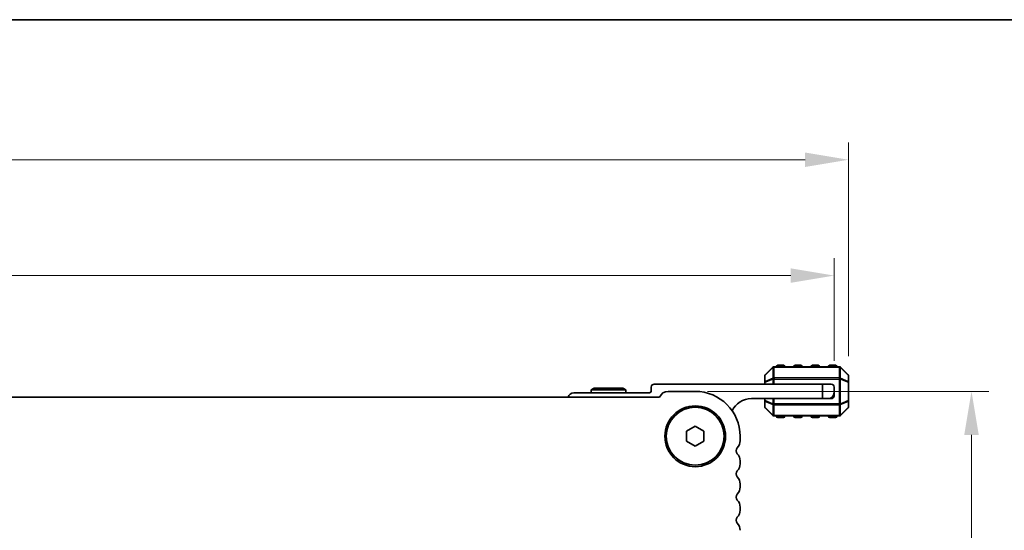
# Model space of a CAD drawing. Units: millimetres. Extents: x 43 to 8304, y 24 to 1429.
# Drawn here: x 2019 to 2189, y 1341 to 1429 of the extents above; entities that cross this region are included whole.
import ezdxf

# ---------------------------------------------------------------- set-up
doc = ezdxf.new("R2010")
doc.units = ezdxf.units.MM
doc.header["$LTSCALE"] = 3
doc.layers.get('Defpoints').update_dxf_attribs({"lineweight": 25})
for name, color, linetype, lineweight in [('Border (ISO)', 7, 'Continuous', 35), ('Dimension (ISO)', 7, 'Continuous', 18), ('Visible (ISO)', 7, 'Continuous', 35), ('Visible Narrow (ISO)', 7, 'Continuous', 25)]:
    doc.layers.add(name, color=color, linetype=linetype, lineweight=lineweight)
doc.styles.add('Note Text (TK)', font='MS PGothic.ttf')
doc.dimstyles.new('Default - Method 1b (TK)', dxfattribs={"dimscale": 3, "dimtxt": 2.5, "dimasz": 2.5, "dimexe": 1, "dimexo": 1.5, "dimgap": 1, "dimtad": 1, "dimtoh": 1, "dimrnd": 1e-08, "dimdsep": 46, "dimtxsty": 'Note Text (TK)', "dimcen": 0.09, "dimdle": 5, "dimclrd": 100, "dimclre": 100, "dimclrt": 7, "dimadec": 1, "dimazin": 1, "dimtfac": 1, "dimtmove": 0, "dimatfit": 3, "dimfxl": 0, "dimtolj": 1, "dimlwd": -1, "dimlwe": -1, "dimarcsym": 0})

# ---------------------------------------------------------------- blocks, each defined once
blk = doc.blocks.new('図面枠 tk図枠')
at = {"layer": 'Border (ISO)'}
blk.add_line((14.5, 289), (405.5, 289), dxfattribs=at)
blk = doc.blocks.new('*D27')
at = {"layer": 'Defpoints', "color": 0, "transparency": 16777216}
for p in [(2162, 1404.82), (1837, 1366.4), (2162, 1366.4)]:
    blk.add_point(p, dxfattribs=at)
at = {"layer": 'Dimension (ISO)', "color": 100, "transparency": 16777216}
for p, q in [((1837, 1370.9), (1837, 1407.82)), ((2162, 1370.9), (2162, 1407.82)), ((1844.5, 1404.82), (2154.5, 1404.82))]:
    blk.add_line(p, q, dxfattribs=at)
for points in [[(1844.5, 1406.07), (1844.5, 1403.57), (1837, 1404.82)], [(2154.5, 1406.07), (2154.5, 1403.57), (2162, 1404.82)]]:
    blk.add_solid(points, dxfattribs=at)
at = {"layer": 'Dimension (ISO)', "color": 7, "transparency": 16777216, "insert": (1991.88, 1411.57), "char_height": 7.5, "attachment_point": 4, "style": 'Note Text (TK)'}
blk.add_mtext('\\A1;325', dxfattribs=at)
blk = doc.blocks.new('*D28')
at = {"layer": 'Defpoints', "color": 0, "transparency": 16777216}
for p in [(2159.5, 1384.82), (1839.5, 1365.57), (2159.5, 1365.57)]:
    blk.add_point(p, dxfattribs=at)
at = {"layer": 'Dimension (ISO)', "color": 100, "transparency": 16777216}
for p, q in [((1839.5, 1370.07), (1839.5, 1387.82)), ((2159.5, 1370.07), (2159.5, 1387.82)), ((1847, 1384.82), (2152, 1384.82))]:
    blk.add_line(p, q, dxfattribs=at)
for points in [[(1847, 1386.07), (1847, 1383.57), (1839.5, 1384.82)], [(2152, 1386.07), (2152, 1383.57), (2159.5, 1384.82)]]:
    blk.add_solid(points, dxfattribs=at)
at = {"layer": 'Dimension (ISO)', "color": 7, "transparency": 16777216, "insert": (1991.79, 1391.57), "char_height": 7.5, "attachment_point": 4, "style": 'Note Text (TK)'}
blk.add_mtext('\\A1;320', dxfattribs=at)
blk = doc.blocks.new('*D29')
at = {"layer": 'Defpoints', "color": 0, "transparency": 16777216}
for p in [(2133.15, 1364.82), (2183.25, 1364.82), (2125.75, 1287.32)]:
    blk.add_point(p, dxfattribs=at)
at = {"layer": 'Dimension (ISO)', "color": 100, "transparency": 16777216}
for p, q in [((2137.65, 1364.82), (2186.25, 1364.82)), ((2183.25, 1294.82), (2183.25, 1357.32)), ((2130.25, 1287.32), (2186.25, 1287.32))]:
    blk.add_line(p, q, dxfattribs=at)
for points in [[(2182, 1357.32), (2184.5, 1357.32), (2183.25, 1364.82)], [(2182, 1294.82), (2184.5, 1294.82), (2183.25, 1287.32)]]:
    blk.add_solid(points, dxfattribs=at)
at = {"layer": 'Dimension (ISO)', "color": 7, "transparency": 16777216, "insert": (2176.5, 1317.43), "char_height": 7.5, "attachment_point": 4, "rotation": 90, "style": 'Note Text (TK)'}
blk.add_mtext('\\A1;77.5', dxfattribs=at)

msp = doc.modelspace()

# ---------------------------------------------------------------- linework, layer by layer
at = {"layer": 'Visible (ISO)'}
for p, q in [((2148.9164, 1368.9857), (2147.5921, 1367.6614)), ((2160.38, 1369.0735), (2149.1285, 1369.0735)), ((2150.7543, 1369.3235), (2149.7543, 1369.3235)), ((2153.7543, 1369.3235), (2152.7543, 1369.3235)), ((2156.7543, 1369.3235), (2155.7543, 1369.3235)), ((2159.7543, 1369.3235), (2158.7543, 1369.3235)), ((2161.9164, 1367.6614), (2160.5921, 1368.9857)), ((2147.5043, 1367.4493), (2147.5043, 1366.4007)), ((2162.0043, 1366.4007), (2162.0043, 1367.4493)), ((2118.0239, 1365.3735), (2117.5043, 1365.0735)), ((2123.5043, 1365.0735), (2117.5043, 1365.0735)), ((2117.5043, 1365.0735), (2117.5043, 1364.5735)), ((2118.0239, 1365.3735), (2122.9847, 1365.3735)), ((2122.9847, 1365.3735), (2123.5043, 1365.0735)), ((2123.5043, 1365.0735), (2123.5043, 1364.5735)), ((2127.9043, 1365.5735), (2127.9043, 1364.8735)), ((2157.5043, 1366.0735), (2128.4043, 1366.0735)), ((2135.5043, 1364.8235), (2130.8043, 1364.8235)), ((2147.5043, 1366.4007), (2147.5043, 1366.0735)), ((2157.5043, 1366.0735), (2159.0043, 1366.0735)), ((2157.5043, 1363.5735), (2157.5043, 1366.0735)), ((2159.5043, 1365.5735), (2159.5043, 1364.5735)), ((2162.0043, 1363.2463), (2162.0043, 1366.4007)), ((2129.3551, 1363.8235), (1869.6534, 1363.8235)), ((2127.6043, 1364.5735), (2114.5043, 1364.5735)), ((2145.2043, 1363.5735), (2157.5043, 1363.5735)), ((2147.5043, 1363.5735), (2147.5043, 1363.2463)), ((2147.5043, 1363.2463), (2147.5043, 1362.1978)), ((2158.5043, 1363.5735), (2157.5043, 1363.5735)), ((2158.5043, 1363.5735), (2159.0043, 1363.5735)), ((2159.5043, 1364.0735), (2159.5043, 1364.5735)), ((2162.0043, 1362.1978), (2162.0043, 1363.2463)), ((2147.5921, 1361.9857), (2148.9164, 1360.6614)), ((2160.5921, 1360.6614), (2161.9164, 1361.9857)), ((2149.1285, 1360.5735), (2160.38, 1360.5735)), ((2149.7543, 1360.3235), (2150.7543, 1360.3235)), ((2152.7543, 1360.3235), (2153.7543, 1360.3235)), ((2155.7543, 1360.3235), (2156.7543, 1360.3235)), ((2158.7543, 1360.3235), (2159.7543, 1360.3235)), ((2134.0043, 1357.9396), (2135.5043, 1358.8056)), ((2134.0043, 1356.2075), (2134.0043, 1357.9396)), ((2135.5043, 1358.8056), (2137.0043, 1357.9396)), ((2137.0043, 1357.9396), (2137.0043, 1356.2075)), ((2143.2543, 1356.3085), (2143.2543, 1357.0735)), ((2135.5043, 1355.3415), (2134.0043, 1356.2075)), ((2137.0043, 1356.2075), (2135.5043, 1355.3415)), ((2143.2543, 1352.3085), (2143.2543, 1352.8386)), ((2143.2543, 1348.3085), (2143.2543, 1348.8386)), ((2143.2543, 1344.3085), (2143.2543, 1344.8386))]:
    msp.add_line(p, q, dxfattribs=at)
for radius in [5.25, 5]:
    msp.add_circle((2135.5043, 1357.0735), radius, dxfattribs=at)
for centre, radius, start, end in [((2149.1285, 1368.7735), 0.3, 90, 135), ((2149.7543, 1369.0735), 0.25, 90, 180), ((2150.7543, 1369.0735), 0.25, 0, 90), ((2152.7543, 1369.0735), 0.25, 90, 180), ((2153.7543, 1369.0735), 0.25, 0, 90), ((2155.7543, 1369.0735), 0.25, 90, 180), ((2156.7543, 1369.0735), 0.25, 0, 90), ((2158.7543, 1369.0735), 0.25, 90, 180), ((2159.7543, 1369.0735), 0.25, 0, 90), ((2160.38, 1368.7735), 0.3, 45, 90), ((2147.8043, 1367.4493), 0.3, 135, 180), ((2161.7043, 1367.4493), 0.3, 0, 45), ((2127.6043, 1364.8735), 0.3, 270, 0), ((2128.4043, 1365.5735), 0.5, 90, 180), ((2130.8043, 1363.2735), 1.55, 90, 159.21644), ((2135.5043, 1357.0735), 7.75, 0, 90), ((2159.0043, 1365.5735), 0.5, 0, 90), ((2114.5043, 1363.5735), 1, 90, 165.522486), ((2145.2043, 1359.8975), 3.676, 90, 154.600066), ((2158.5043, 1364.5735), 1, 270, 0), ((2159.0043, 1364.0735), 0.5, 270, 0), ((2147.8043, 1362.1978), 0.3, 180, 225), ((2161.7043, 1362.1978), 0.3, 315, 0), ((2149.1285, 1360.8735), 0.3, 225, 270), ((2149.7543, 1360.5735), 0.25, 180, 270), ((2150.7543, 1360.5735), 0.25, 270, 0), ((2152.7543, 1360.5735), 0.25, 180, 270), ((2153.7543, 1360.5735), 0.25, 270, 0), ((2155.7543, 1360.5735), 0.25, 180, 270), ((2156.7543, 1360.5735), 0.25, 270, 0), ((2158.7543, 1360.5735), 0.25, 180, 270), ((2159.7543, 1360.5735), 0.25, 270, 0), ((2160.38, 1360.8735), 0.3, 270, 315), ((2141.5043, 1356.3085), 1.75, 316.05448, 0), ((2143.3043, 1354.5735), 0.75, 136.05448, 223.945519), ((2141.5043, 1352.8386), 1.75, 0, 43.945519), ((2141.5043, 1352.3085), 1.75, 316.05448, 0), ((2143.3043, 1350.5735), 0.75, 136.05448, 223.945519), ((2141.5043, 1348.8386), 1.75, 0, 43.945519), ((2141.5043, 1348.3085), 1.75, 316.05448, 0), ((2143.3043, 1346.5735), 0.75, 136.05448, 223.945519), ((2141.5043, 1344.8386), 1.75, 0, 43.945519), ((2141.5043, 1344.3085), 1.75, 316.05448, 0), ((2143.3043, 1342.5735), 0.75, 136.05448, 223.945519), ((2141.5043, 1340.8386), 1.75, 0, 43.945519)]:
    msp.add_arc(centre, radius, start, end, dxfattribs=at)
at = {"layer": 'Visible Narrow (ISO)'}
for p, q in [((2147.5921, 1367.5993), (2148.9164, 1368.9235)), ((2148.9164, 1368.9235), (2148.9164, 1367.0993)), ((2149.1285, 1368.9857), (2149.1285, 1369.0735)), ((2149.1285, 1368.9857), (2160.38, 1368.9857)), ((2149.1285, 1367.1614), (2149.1285, 1368.9857)), ((2149.7543, 1369.3235), (2149.7543, 1369.0735)), ((2150.7543, 1369.0735), (2150.7543, 1369.3235)), ((2152.7543, 1369.3235), (2152.7543, 1369.0735)), ((2153.7543, 1369.0735), (2153.7543, 1369.3235)), ((2155.7543, 1369.3235), (2155.7543, 1369.0735)), ((2156.7543, 1369.0735), (2156.7543, 1369.3235)), ((2158.7543, 1369.3235), (2158.7543, 1369.0735)), ((2159.7543, 1369.0735), (2159.7543, 1369.3235)), ((2160.38, 1368.9857), (2160.38, 1369.0735)), ((2160.38, 1368.9857), (2160.38, 1367.1614)), ((2160.5921, 1367.0993), (2160.5921, 1368.9235)), ((2160.5921, 1368.9235), (2161.9164, 1367.5993)), ((2147.5921, 1366.5507), (2147.5921, 1367.5993)), ((2148.9164, 1367.0993), (2147.5921, 1366.5507)), ((2147.5921, 1366.4007), (2148.9164, 1366.9493)), ((2148.9164, 1366.9493), (2149.1285, 1366.9493)), ((2148.9164, 1366.9493), (2148.9164, 1366.0735)), ((2149.1285, 1367.1614), (2149.1285, 1366.9493)), ((2160.38, 1367.1614), (2149.1285, 1367.1614)), ((2149.1285, 1366.0735), (2149.1285, 1366.9493)), ((2149.1285, 1366.9493), (2160.38, 1366.9493)), ((2160.38, 1367.1614), (2160.38, 1366.9493)), ((2160.5921, 1366.9493), (2160.38, 1366.9493)), ((2160.38, 1366.9493), (2160.38, 1362.6978)), ((2161.9164, 1366.5507), (2160.5921, 1367.0993)), ((2160.5921, 1362.6978), (2160.5921, 1366.9493)), ((2160.5921, 1366.9493), (2161.9164, 1366.4007)), ((2161.9164, 1367.5993), (2161.9164, 1366.5507)), ((2147.5921, 1366.4007), (2147.5043, 1366.4007)), ((2147.5921, 1366.0735), (2147.5921, 1366.4007)), ((2162.0043, 1366.4007), (2161.9164, 1366.4007)), ((2161.9164, 1366.4007), (2161.9164, 1363.2463)), ((2147.5043, 1363.2463), (2147.5921, 1363.2463)), ((2147.5921, 1363.2463), (2147.5921, 1363.5735)), ((2148.9164, 1362.6978), (2147.5921, 1363.2463)), ((2147.5921, 1363.0963), (2148.9164, 1362.5478)), ((2147.5921, 1362.0478), (2147.5921, 1363.0963)), ((2148.9164, 1363.5735), (2148.9164, 1362.6978)), ((2149.1285, 1362.6978), (2149.1285, 1363.5735)), ((2161.9164, 1363.2463), (2160.5921, 1362.6978)), ((2160.5921, 1362.5478), (2161.9164, 1363.0963)), ((2161.9164, 1363.2463), (2162.0043, 1363.2463)), ((2161.9164, 1363.0963), (2161.9164, 1362.0478)), ((2148.9164, 1360.7235), (2147.5921, 1362.0478)), ((2148.9164, 1362.6978), (2149.1285, 1362.6978)), ((2148.9164, 1362.5478), (2148.9164, 1360.7235)), ((2149.1285, 1362.4857), (2149.1285, 1362.6978)), ((2160.38, 1362.6978), (2149.1285, 1362.6978)), ((2149.1285, 1360.6614), (2149.1285, 1362.4857)), ((2149.1285, 1362.4857), (2160.38, 1362.4857)), ((2160.5921, 1362.6978), (2160.38, 1362.6978)), ((2160.38, 1362.4857), (2160.38, 1362.6978)), ((2160.38, 1362.4857), (2160.38, 1360.6614)), ((2160.5921, 1360.7235), (2160.5921, 1362.5478)), ((2161.9164, 1362.0478), (2160.5921, 1360.7235)), ((2149.1285, 1360.6614), (2149.1285, 1360.5735)), ((2160.38, 1360.6614), (2149.1285, 1360.6614)), ((2149.7543, 1360.5735), (2149.7543, 1360.3235)), ((2150.7543, 1360.3235), (2150.7543, 1360.5735)), ((2152.7543, 1360.5735), (2152.7543, 1360.3235)), ((2153.7543, 1360.3235), (2153.7543, 1360.5735)), ((2155.7543, 1360.5735), (2155.7543, 1360.3235)), ((2156.7543, 1360.3235), (2156.7543, 1360.5735)), ((2158.7543, 1360.5735), (2158.7543, 1360.3235)), ((2159.7543, 1360.3235), (2159.7543, 1360.5735)), ((2160.38, 1360.6614), (2160.38, 1360.5735))]:
    msp.add_line(p, q, dxfattribs=at)
for centre, major_axis, ratio, start_param, end_param in [((2149.1285, 1368.7735), (-0.2121, 0.2121), 0.28108464, 0, 0.54802841), ((2149.1285, 1368.7735), (0.3, 0), 0.70710678, 1.57079633, 2.35619449), ((2160.38, 1368.7735), (-0.3, 0), 0.70710678, 3.92699082, 4.71238898), ((2160.38, 1368.7735), (0.2121, 0.2121), 0.28108464, 5.7351569, 6.28318531), ((2147.8043, 1367.4493), (-0.3, 0), 0.70710678, 5.49778714, 6.28318531), ((2147.8043, 1366.4007), (-0.3, 0), 0.70710678, 5.49778714, 6.28318531), ((2147.8043, 1367.4493), (-0.2121, 0.2121), 0.28108464, 0, 0.54802841), ((2147.8043, 1366.4007), (-0.1148, 0.2772), 0.67859834, 0.74875372, 1.29678212), ((2149.1285, 1366.9493), (0.1148, -0.2772), 0.67859834, 3.89034637, 4.43837478), ((2149.1285, 1366.9493), (0.3, 0), 0.70710678, 1.57079633, 2.35619449), ((2160.38, 1366.9493), (-0.3, 0), 0.70710678, 3.92699082, 4.71238898), ((2160.38, 1366.9493), (-0.1148, -0.2772), 0.67859834, 1.84481053, 2.39283894), ((2161.7043, 1367.4493), (0.2121, 0.2121), 0.28108464, 5.7351569, 6.28318531), ((2161.7043, 1367.4493), (0.3, 0), 0.70710678, 0, 0.78539816), ((2161.7043, 1366.4007), (-0.1148, -0.2772), 0.67859834, 1.84481053, 2.39283894), ((2161.7043, 1366.4007), (0.3, 0), 0.70710678, 0, 0.78539816), ((2147.8043, 1363.2463), (-0.3, 0), 0.70710678, 0, 0.78539816), ((2147.8043, 1363.2463), (0.1148, 0.2772), 0.67859834, 1.84481053, 2.39283894), ((2161.7043, 1363.2463), (0.3, 0), 0.70710678, 5.49778714, 6.28318531), ((2161.7043, 1363.2463), (0.1148, -0.2772), 0.67859834, 0.74875372, 1.29678212), ((2147.8043, 1362.1978), (-0.3, 0), 0.70710678, 0, 0.78539816), ((2147.8043, 1362.1978), (-0.2121, -0.2121), 0.28108464, 5.7351569, 6.28318531), ((2149.1285, 1362.6978), (0.1148, 0.2772), 0.67859834, 1.84481053, 2.39283894), ((2149.1285, 1362.6978), (0.3, 0), 0.70710678, 3.92699082, 4.71238898), ((2160.38, 1362.6978), (-0.3, 0), 0.70710678, 1.57079633, 2.35619449), ((2160.38, 1362.6978), (-0.1148, 0.2772), 0.67859834, 3.89034637, 4.43837478), ((2161.7043, 1362.1978), (0.3, 0), 0.70710678, 5.49778714, 6.28318531), ((2161.7043, 1362.1978), (0.2121, -0.2121), 0.28108464, 0, 0.54802841), ((2149.1285, 1360.8735), (-0.2121, -0.2121), 0.28108464, 5.7351569, 6.28318531), ((2149.1285, 1360.8735), (0.3, 0), 0.70710678, 3.92699082, 4.71238898), ((2160.38, 1360.8735), (-0.3, 0), 0.70710678, 1.57079633, 2.35619449), ((2160.38, 1360.8735), (0.2121, -0.2121), 0.28108464, 0, 0.54802841)]:
    msp.add_ellipse(centre, major_axis=major_axis, ratio=ratio, start_param=start_param, end_param=end_param, dxfattribs=at)

# ---------------------------------------------------------------- block references
at = {"xscale": 5, "yscale": 5, "zscale": 5}
msp.add_blockref('図面枠 tk図枠', (1154, -16), dxfattribs=at)

# ---------------------------------------------------------------- dimensions: what is measured, and where the dimension line sits
at = {"layer": 'Dimension (ISO)', "color": 100, "true_color": 0x00ff3f}
for base, p1, p2, angle, picture, middle in [((2162.0043, 1404.8235), (1837.0043, 1366.4007), (2162.0043, 1366.4007), 180, '*D27', (1999.5043, 1404.8235)), ((2159.5043, 1384.8235), (1839.5043, 1365.5735), (2159.5043, 1365.5735), 180, '*D28', (1999.5043, 1384.8235)), ((2183.2543, 1364.8235), (2125.7538, 1287.3235), (2133.1543, 1364.8235), 90, '*D29', (2183.2543, 1326.0784))]:
    dim = msp.add_linear_dim(base=base, p1=p1, p2=p2, angle=angle, dimstyle='Default - Method 1b (TK)', override={"dimtoh": 0, "dimtofl": 0, "dimatfit": 1}, dxfattribs=at)
    dim.commit()
    dim.dimension.update_dxf_attribs({"geometry": picture, "text_midpoint": middle, "dimtype": 160})

doc.saveas('drawing.dxf')
